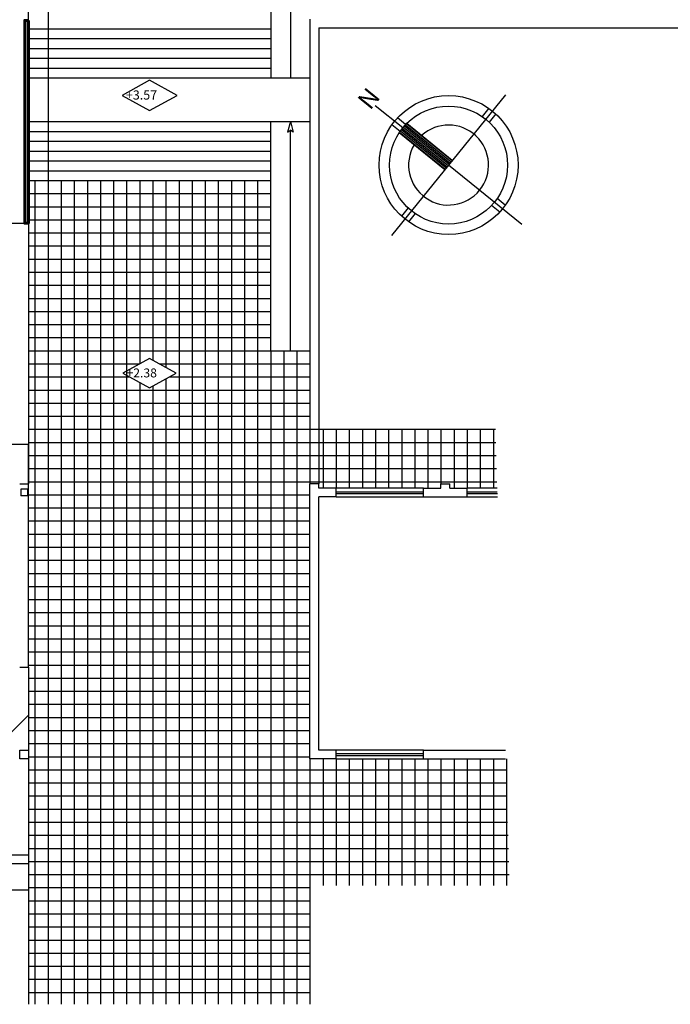
# Model space of a CAD drawing. Units: inches. Extents: x 378 to 1051, y -214 to 116.
# Drawn here: x 480 to 495, y 68 to 91 of the extents above; entities that cross this region are included whole.
import ezdxf

# ---------------------------------------------------------------- set-up
doc = ezdxf.new("R2010")
doc.units = ezdxf.units.IN
doc.header["$MEASUREMENT"] = 0
for name, color, linetype, lineweight in [('13.- averturas o muros bajos', 30, 'Continuous', 30), ('21.- cotas', 8, 'Continuous', 9), ('27.- hatch', 253, 'Continuous', 0), ('9.- muros estructurales', 24, 'Continuous', 60)]:
    doc.layers.add(name, color=color, linetype=linetype, lineweight=lineweight)
doc.styles.add('ROMANS', font='ROMANS.shx', dxfattribs={"height": 0.125})
doc.styles.add('SANSSERIF', font='sanss___.ttf')
doc.dimstyles.new('1-75', dxfattribs={"dimtxt": 0.1125, "dimasz": 0.0375, "dimexe": 0.0375, "dimexo": 0.15, "dimgap": 0.0075, "dimtad": 0, "dimtxsty": 'Standard', "dimblk": 'ARCHTICK', "dimcen": -0.0375, "dimdle": 0.0375, "dimse1": 1, "dimse2": 1, "dimclrd": 5, "dimclre": 256, "dimclrt": 8, "dimazin": 0, "dimtfac": 1, "dimtmove": 1, "dimatfit": 3, "dimldrblk": 'ARCHTICK', "dimfxl": 1, "dimarcsym": 0})

# ---------------------------------------------------------------- blocks, each defined once
blk = doc.blocks.new('_ARCHTICK')
at = {"color": 0, "linetype": 'ByBlock', "const_width": 0.15}
blk.add_lwpolyline([(-0.5, -0.5), (0.5, 0.5)], dxfattribs=at)
blk = doc.blocks.new('*D261')
at = {"layer": '21.- cotas', "color": 5, "lineweight": -2, "transparency": 16777216}
for p, q in [((480.31, 113.273), (480.31, 100.003)), ((480.31, 86.248), (480.31, 99.519))]:
    blk.add_line(p, q, dxfattribs=at)
at = {"layer": 'DEFPOINTS', "color": 0, "transparency": 16777216}
for p in [(479.847, 113.236), (479.847, 86.286), (480.31, 86.286)]:
    blk.add_point(p, dxfattribs=at)
at = {"layer": '21.- cotas', "color": 5, "lineweight": -2, "transparency": 16777216, "xscale": 0.0375, "yscale": 0.0375, "zscale": 0.0375}
for p, rotation in [((480.31, 113.236), 90), ((480.31, 86.286), 270)]:
    blk.add_blockref('_ARCHTICK', p, dxfattribs=dict(at, rotation=rotation))
at = {"layer": '21.- cotas', "color": 8, "transparency": 16777216, "insert": (480.31, 99.761), "char_height": 0.1125, "attachment_point": 5, "rotation": 90}
blk.add_mtext('26,95', dxfattribs=at)

msp = doc.modelspace()

# ---------------------------------------------------------------- hatches: boundary and pattern name
h = msp.add_hatch()
h.set_pattern_fill('LINE', color=256, scale=0.289951, angle=-38.9772792, style=0)
h.set_pattern_definition([(321.0227208, (-137.75538, -1391.450516), (0.0227978687, 0.0281758615), [])])
h.paths.add_polyline_path([(489.55697952, 87.64637494), (488.85276194, 88.21617686, 0.0373930657), (488.75899071, 88.11653071, 0.0373930657), (488.6811074, 88.0040292), (489.38532498, 87.43422728)])
h.paths.add_polyline_path([(488.75899071, 88.11653071, -0.0373930657), (488.85276194, 88.21617686), (488.51135608, 88.49241778, 0.0252803013), (488.42016222, 88.39068621, 0.0252803013), (488.33970154, 88.28027012), (488.6811074, 88.0040292, -0.0373930657)])
at = {"layer": '27.- hatch', "true_color": 0xff0000}
h = msp.add_hatch(color=1, dxfattribs=at)
h.dxf.hatch_style = 1
h.paths.add_polyline_path([(479.84667634, 113.23581046), (479.76306443, 113.23581046), (479.76306443, 103.18889278), (479.84667634, 103.18889278)])
h.paths.add_polyline_path([(479.84667634, 101.63547273), (479.76306443, 101.63547273), (479.76306443, 92.38581046), (479.84667634, 92.38581046)])
h.paths.add_polyline_path([(479.84667634, 90.85499589), (479.76306443, 90.85499589), (479.76306443, 86.20581046), (479.84667634, 86.20581046)])

# ---------------------------------------------------------------- linework, layer by layer
for p, q in [((479.84667634, 87.18581046), (479.84667634, 113.23581046)), ((485.39667634, 94.98581046), (485.39667634, 89.53581046)), ((485.84667634, 94.78629457), (485.84667634, 89.53581046)), ((486.29667634, 90.88581046), (486.29667634, 80.23581046)), ((486.49667634, 90.68581046), (486.49667634, 80.23581046)), ((486.49667634, 90.68581046), (509.45423977, 90.68581046)), ((479.84667634, 90.66081046), (485.39667634, 90.66081046)), ((479.84667634, 90.43581046), (485.39667634, 90.43581046)), ((479.84667634, 90.21081046), (485.39667634, 90.21081046)), ((479.84667634, 89.98581046), (485.39667634, 89.98581046)), ((479.84667634, 89.76081046), (485.39667634, 89.76081046)), ((479.84667634, 89.53581046), (486.29667634, 89.53581046)), ((490.77475432, 89.15142152), (488.16755018, 85.92918071)), ((488.42016222, 88.39068621), (487.7911222, 88.89965988)), ((490.39084411, 88.83964015), (490.23954218, 88.65264627)), ((490.54995485, 88.71089925), (490.39865293, 88.52390536)), ((479.84667634, 88.53581046), (486.29667634, 88.53581046)), ((485.39667634, 83.28581046), (485.39667634, 88.53581046)), ((485.84667634, 88.53581046), (485.78271135, 88.29119271)), ((485.84667634, 88.53581046), (485.91064133, 88.29119271)), ((488.35880709, 88.30869105), (488.17181321, 88.45999297)), ((488.487548, 88.4678018), (488.30055411, 88.61910372)), ((489.55697952, 87.64637494), (488.51135608, 88.49241778)), ((479.84667634, 88.31081046), (485.39667634, 88.31081046)), ((485.78271135, 88.29119271), (485.84667634, 88.33629457)), ((485.84667634, 83.28581046), (485.84667634, 88.33629457)), ((485.91064133, 88.29119271), (485.84667634, 88.33629457)), ((489.38532498, 87.43422728), (488.33970154, 88.28027012)), ((479.84667634, 88.08581046), (485.39667634, 88.08581046)), ((479.84667634, 87.86081046), (485.39667634, 87.86081046)), ((479.84667634, 87.63581046), (485.39667634, 87.63581046)), ((491.15118229, 86.18094235), (489.47115225, 87.54030111)), ((479.84667634, 87.41081046), (485.39667634, 87.41081046)), ((479.84667634, 87.41081046), (485.39667634, 87.41081046)), ((479.84667634, 87.18581046), (485.39667634, 87.18581046)), ((479.84667634, 87.18581046), (479.84667634, 80.23581046)), ((479.99667634, 87.18581046), (479.99667634, 68.31260445)), ((480.29667634, 87.18581046), (480.29667634, 68.31260445)), ((480.59667634, 87.18581046), (480.59667634, 68.31260445)), ((480.89667634, 87.18581046), (480.89667634, 68.31260445)), ((481.19667634, 87.18581046), (481.19667634, 68.31260445)), ((481.49667634, 87.18581046), (481.49667634, 68.31260445)), ((481.79667634, 87.18581046), (481.79667634, 68.31260445)), ((482.09667634, 87.18581046), (482.09667634, 68.31260445)), ((482.39667634, 87.18581046), (482.39667634, 82.98356065)), ((482.69667634, 87.18581046), (482.69667634, 83.06636233)), ((482.99667634, 87.18581046), (482.99667634, 82.90075897)), ((483.29667634, 87.18581046), (483.29667634, 68.31260445)), ((483.59667634, 87.18581046), (483.59667634, 68.31260445)), ((483.89667634, 87.18581046), (483.89667634, 68.31260445)), ((484.19667634, 87.18581046), (484.19667634, 68.31260445)), ((484.49667634, 87.18581046), (484.49667634, 68.31260445)), ((484.79667634, 87.18581046), (484.79667634, 68.31260445)), ((485.09667634, 87.18581046), (485.09667634, 68.31260445)), ((479.84667634, 86.88581046), (485.39667634, 86.88581046)), ((490.77049129, 86.62060925), (490.5834974, 86.77191118)), ((479.84667634, 86.58581046), (485.39667634, 86.58581046)), ((488.54365156, 86.55669686), (488.39234964, 86.36970298)), ((488.70276231, 86.42795596), (488.55146039, 86.24096207)), ((490.64175038, 86.46149851), (490.4547565, 86.61280043)), ((479.84667634, 86.28581046), (485.39667634, 86.28581046)), ((479.84667634, 85.98581046), (485.39667634, 85.98581046)), ((479.84667634, 85.68581046), (485.39667634, 85.68581046)), ((479.84667634, 85.38581046), (485.39667634, 85.38581046)), ((479.84667634, 85.08581046), (485.39667634, 85.08581046)), ((479.84667634, 84.78581046), (485.39667634, 84.78581046)), ((479.84667634, 84.48581046), (485.39667634, 84.48581046)), ((479.84667634, 84.18581046), (485.39667634, 84.18581046)), ((479.84667634, 83.88581046), (485.39667634, 83.88581046)), ((479.84667634, 83.58581046), (485.39667634, 83.58581046)), ((479.84667634, 83.28581046), (485.39667634, 83.28581046)), ((485.39667634, 83.28581046), (485.39667634, 68.31260445)), ((485.39667634, 83.28581046), (486.29667634, 83.28581046)), ((485.69667634, 83.28581046), (485.69667634, 68.31260445)), ((485.99667634, 83.28581046), (485.99667634, 68.31260445)), ((479.84667634, 82.98581046), (482.40075201, 82.98581046)), ((482.84260068, 82.98581046), (486.29667634, 82.98581046)), ((479.84667634, 82.68581046), (482.16373756, 82.68581046)), ((482.99667634, 82.64002733), (482.99667634, 68.31260445)), ((483.07961513, 82.68581046), (486.29667634, 82.68581046)), ((479.84667634, 82.38581046), (486.29667634, 82.38581046)), ((482.39667634, 82.55722564), (482.39667634, 68.31260445)), ((482.69667634, 82.47442396), (482.69667634, 68.31260445)), ((479.84667634, 82.08581046), (486.29667634, 82.08581046)), ((479.84667634, 81.78581046), (486.29667634, 81.78581046)), ((479.84667634, 81.48581046), (490.5427831, 81.48581046)), ((486.59667634, 81.48581046), (486.59667634, 80.13581046)), ((486.89667634, 81.48581046), (486.89667634, 80.13581046)), ((487.19667634, 81.48581046), (487.19667634, 80.13581046)), ((487.49667634, 81.48581046), (487.49667634, 80.13581046)), ((487.79667634, 81.48581046), (487.79667634, 80.13581046)), ((488.09667634, 81.48581046), (488.09667634, 80.13581046)), ((488.39667634, 81.48581046), (488.39667634, 80.13581046)), ((488.69667634, 81.48581046), (488.69667634, 80.13581046)), ((488.99667634, 81.48581046), (488.99667634, 80.13581046)), ((489.29667634, 81.48581046), (489.29667634, 80.23581046)), ((489.59667634, 81.48581046), (489.59667634, 80.13581046)), ((489.89667634, 81.48581046), (489.89667634, 80.13581046)), ((490.19667634, 81.48581046), (490.19667634, 80.13581046)), ((490.49667634, 81.48581046), (490.49667634, 80.13581046)), ((479.84667634, 81.18581046), (490.55215341, 81.18581046)), ((479.84667634, 80.88581046), (490.56152372, 80.88581046)), ((479.84667634, 80.58581046), (490.57089403, 80.58581046)), ((479.64667634, 80.23581046), (479.84667634, 80.23581046)), ((479.67167634, 80.11081046), (479.67167634, 79.96081046)), ((479.82167634, 80.11081046), (479.67167634, 80.11081046)), ((479.67167634, 80.11081046), (479.67167634, 79.96081046)), ((479.82167634, 80.11081046), (479.67167634, 80.11081046)), ((479.82167634, 80.11081046), (479.82167634, 79.96081046)), ((479.82167634, 80.11081046), (479.82167634, 79.96081046)), ((479.84667634, 80.28581046), (490.58026434, 80.28581046)), ((479.84667634, 76.03581046), (479.84667634, 80.23581046)), ((486.29667634, 73.93581046), (486.29667634, 80.23581046)), ((486.49667634, 80.23581046), (486.29667634, 80.23581046)), ((486.49667634, 80.13581046), (486.49667634, 80.23581046)), ((486.89667634, 80.13581046), (486.49667634, 80.13581046)), ((488.89667634, 80.13581046), (486.89667634, 80.13581046)), ((486.89667634, 79.93581046), (486.89667634, 80.13581046)), ((488.89667634, 79.93581046), (488.89667634, 80.13581046)), ((488.89667634, 80.13581046), (489.29667634, 80.13581046)), ((489.29667634, 80.23581046), (489.49667634, 80.23581046)), ((489.29667634, 80.13581046), (489.29667634, 80.23581046)), ((489.49667634, 80.13581046), (489.49667634, 80.23581046)), ((489.49667634, 80.13581046), (489.89667634, 80.13581046)), ((490.58494949, 80.13581046), (489.89667634, 80.13581046)), ((489.89667634, 79.93581046), (489.89667634, 80.13581046)), ((479.82167634, 79.96081046), (479.67167634, 79.96081046)), ((479.82167634, 79.96081046), (479.67167634, 79.96081046)), ((479.84667634, 79.98581046), (486.29667634, 79.98581046)), ((486.49667634, 74.13581046), (486.49667634, 79.93581046)), ((486.89667634, 79.93581046), (486.49667634, 79.93581046)), ((486.89667634, 80.05581046), (488.89667634, 80.05581046)), ((486.89667634, 80.01581046), (488.89667634, 80.01581046)), ((486.89667634, 79.93581046), (488.89667634, 79.93581046)), ((488.89667634, 79.93581046), (489.89667634, 79.93581046)), ((489.89667634, 80.05581046), (490.58744824, 80.05581046)), ((489.89667634, 80.01581046), (490.58869761, 80.01581046)), ((489.89667634, 79.93581046), (490.59119636, 79.93581046)), ((479.84667634, 79.68581046), (486.29667634, 79.68581046)), ((479.84667634, 79.38581046), (486.29667634, 79.38581046)), ((479.84667634, 79.08581046), (486.29667634, 79.08581046)), ((479.84667634, 78.78581046), (486.29667634, 78.78581046)), ((479.84667634, 78.48581046), (486.29667634, 78.48581046)), ((479.84667634, 78.18581046), (486.29667634, 78.18581046)), ((479.84667634, 77.88581046), (486.29667634, 77.88581046)), ((479.84667634, 77.58581046), (486.29667634, 77.58581046)), ((479.84667634, 77.28581046), (486.29667634, 77.28581046)), ((479.84667634, 76.98581046), (486.29667634, 76.98581046)), ((479.84667634, 76.68581046), (486.29667634, 76.68581046)), ((479.84667634, 76.38581046), (486.29667634, 76.38581046)), ((479.64667634, 76.03581046), (479.84667634, 76.03581046)), ((479.84667634, 76.08581046), (486.29667634, 76.08581046)), ((479.84667634, 76.03581046), (479.84667634, 74.93581046)), ((479.84667634, 75.78581046), (486.29667634, 75.78581046)), ((479.84667634, 75.48581046), (486.29667634, 75.48581046)), ((479.84667634, 75.18581046), (486.29667634, 75.18581046)), ((479.34667634, 74.43581046), (479.84667634, 74.93581046)), ((479.84667634, 74.93581046), (479.84667634, 71.73581046)), ((479.84667634, 74.88581046), (486.29667634, 74.88581046)), ((479.84667634, 74.58581046), (486.29667634, 74.58581046)), ((479.84667634, 74.28581046), (486.29667634, 74.28581046)), ((486.89667634, 74.13581046), (486.49667634, 74.13581046)), ((488.89667634, 74.13581046), (486.89667634, 74.13581046)), ((486.89667634, 73.93581046), (486.89667634, 74.13581046)), ((486.89667634, 74.05581046), (488.89667634, 74.05581046)), ((486.89667634, 74.01581046), (488.89667634, 74.01581046)), ((488.89667634, 74.13581046), (490.77235566, 74.13581046)), ((488.89667634, 73.93581046), (488.89667634, 74.13581046)), ((479.84667634, 73.98581046), (486.29667634, 73.98581046)), ((486.89667634, 73.93581046), (486.29667634, 73.93581046)), ((486.29667634, 73.93581046), (486.29667634, 68.31260445)), ((486.59667634, 73.93581046), (486.59667634, 71.03581046)), ((486.89667634, 73.93581046), (488.89667634, 73.93581046)), ((486.89667634, 73.93581046), (486.89667634, 71.03581046)), ((487.19667634, 73.93581046), (487.19667634, 71.03581046)), ((487.49667634, 73.93581046), (487.49667634, 71.03581046)), ((487.79667634, 73.93581046), (487.79667634, 71.03581046)), ((488.09667634, 73.93581046), (488.09667634, 71.03581046)), ((488.39667634, 73.93581046), (488.39667634, 71.03581046)), ((488.69667634, 73.93581046), (488.69667634, 71.03581046)), ((488.89667634, 73.93581046), (490.77860253, 73.93581046)), ((488.99667634, 73.93581046), (488.99667634, 71.03581046)), ((489.29667634, 73.93581046), (489.29667634, 71.03581046)), ((489.59667634, 73.93581046), (489.59667634, 71.03581046)), ((489.89667634, 73.93581046), (489.89667634, 71.03581046)), ((490.19667634, 73.93581046), (490.19667634, 71.03581046)), ((490.49667634, 73.93581046), (490.49667634, 71.03581046)), ((490.79667634, 73.93581046), (490.79667634, 71.03581046)), ((479.84667634, 73.68581046), (490.78641112, 73.68581046)), ((479.84667634, 73.38581046), (490.79578143, 73.38581046)), ((479.84667634, 73.08581046), (490.80515173, 73.08581046)), ((479.84667634, 72.78581046), (490.81452204, 72.78581046)), ((479.84667634, 72.48581046), (490.82389235, 72.48581046)), ((479.84667634, 72.18581046), (490.83326266, 72.18581046)), ((478.99667634, 71.73581046), (479.84667634, 71.73581046)), ((479.84667634, 71.88581046), (490.84263297, 71.88581046)), ((479.84667634, 71.73581046), (479.84667634, 71.53581046)), ((478.99667634, 71.53581046), (479.84667634, 71.53581046)), ((479.84667634, 71.58581046), (490.85200327, 71.58581046)), ((479.84667634, 71.53581046), (479.84667634, 68.31260445)), ((479.84667634, 71.28581046), (490.86137358, 71.28581046)), ((479.84667634, 70.98581046), (486.29667634, 70.98581046)), ((479.84667634, 70.68581046), (486.29667634, 70.68581046)), ((479.84667634, 70.38581046), (486.29667634, 70.38581046)), ((479.84667634, 70.08581046), (486.29667634, 70.08581046)), ((479.84667634, 69.78581046), (486.29667634, 69.78581046)), ((479.84667634, 69.48581046), (486.29667634, 69.48581046)), ((479.84667634, 69.18581046), (486.29667634, 69.18581046)), ((479.84667634, 68.88581046), (486.29667634, 68.88581046)), ((479.84667634, 68.58581046), (486.29667634, 68.58581046))]:
    msp.add_line(p, q)
at = {"ltscale": 0.1}
for p, q in [((479.84667634, 81.13581046), (454.44667634, 81.13581046)), ((479.84667634, 80.23581046), (479.84667634, 81.13581046)), ((479.84667634, 71.83581046), (479.84667634, 70.93581046)), ((455.81108219, 70.93581046), (479.84667634, 70.93581046))]:
    msp.add_line(p, q, dxfattribs=at)
for points in [[(482.62167634, 88.79037977), (483.25030337, 89.13738894), (482.62167634, 89.48439811), (481.99304932, 89.13738894), (482.62167634, 88.79037977)], [(482.62167634, 82.43302312), (483.23284151, 82.77039315), (482.62167634, 83.10776317), (482.01051118, 82.77039315), (482.62167634, 82.43302312)]]:
    msp.add_lwpolyline(points)
msp.add_lwpolyline([(479.64667634, 74.13581046), (479.84667634, 74.13581046), (479.84667634, 73.93581046), (479.64667634, 73.93581046)], close=True)
for radius in [1.5918904, 1.35193744]:
    msp.add_circle((489.47115225, 87.54030111), radius)
msp.add_arc((489.47115225, 87.54030111), 0.91608657, 149.58858929, 132.45685231)
at = {"layer": '13.- averturas o muros bajos'}
msp.add_line((454.34667634, 86.20581046), (479.84667634, 86.20581046), dxfattribs=at)
at = {"layer": '9.- muros estructurales'}
msp.add_lwpolyline([(479.84667634, 90.85499589), (479.76306443, 90.85499589), (479.76306443, 86.20581046), (479.84667634, 86.20581046)], close=True, dxfattribs=at)

# ---------------------------------------------------------------- texts
at = {"style": 'ROMANS'}
for s, height, p in [('+3.57', 0.209952, (482.07920143, 89.03981083)), ('+2.38', 0.20412, (482.09427017, 82.67552554))]:
    msp.add_text(s, height=height, dxfattribs=at).set_placement(p)
at = {"style": 'SANSSERIF'}
msp.add_text('N', height=0.40934314, rotation=231.0227208, dxfattribs=at).set_placement((487.6099273, 89.3500481))

# ---------------------------------------------------------------- dimensions: what is measured, and where the dimension line sits
at = {"layer": '21.- cotas'}
dim = msp.add_linear_dim(base=(480.31021656, 86.28581046), p1=(479.84667634, 113.23581046), p2=(479.84667634, 86.28581046), angle=90, dimstyle='1-75', dxfattribs=at)
dim.commit()
dim.dimension.update_dxf_attribs({"geometry": '*D261', "text_midpoint": (480.31021656, 99.76081046)})

doc.saveas('drawing.dxf')
